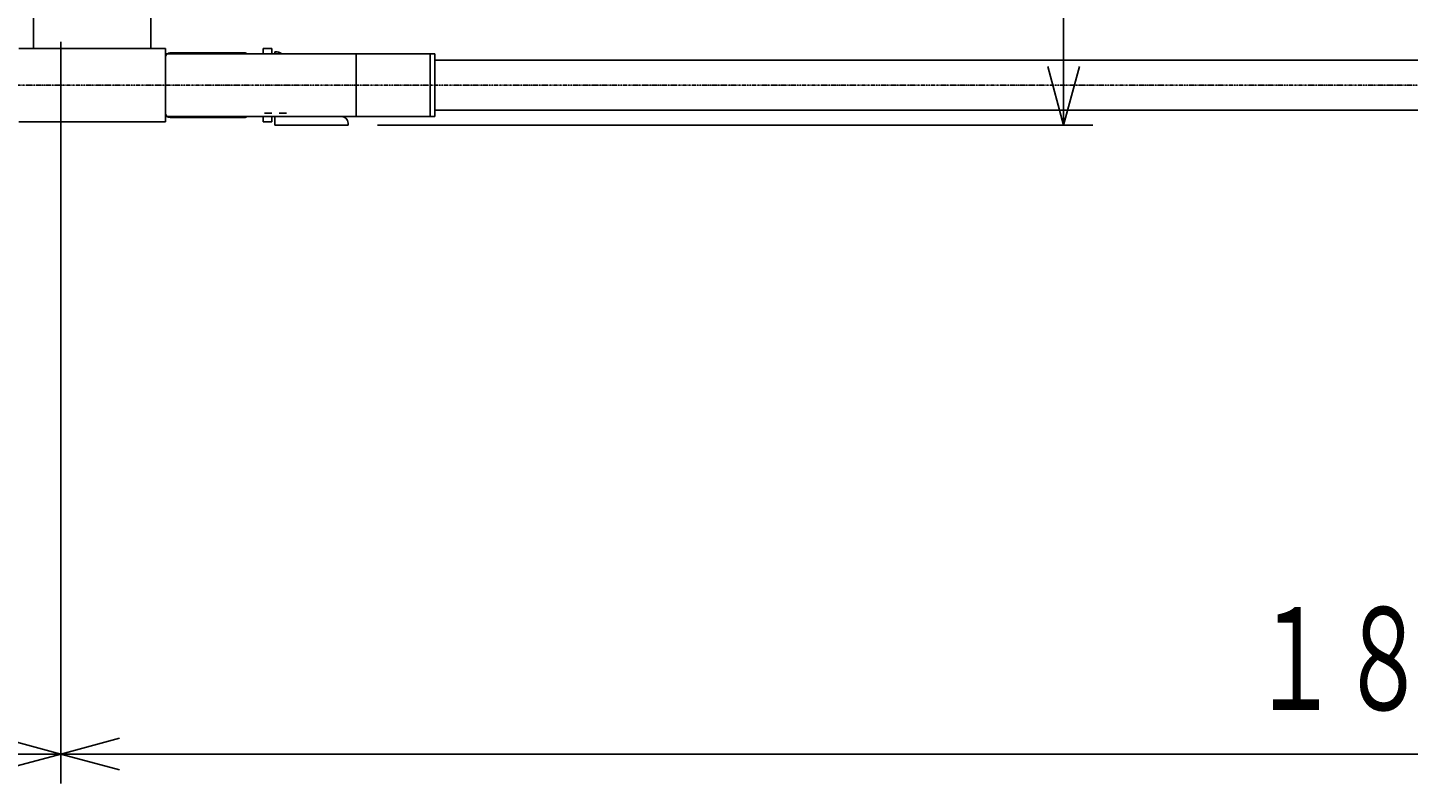
# Model space of a CAD drawing. Extents: x 460 to 16120, y 340 to 11383.
# Drawn here: x 5104 to 6046, y 9012 to 9527 of the extents above; entities that cross this region are included whole.
import ezdxf

# ---------------------------------------------------------------- set-up
doc = ezdxf.new("R2010")
doc.units = 0
doc.linetypes.add('DASHDOT', pattern=[1, 0.5, -0.25, 0, -0.25])
for name, color, linetype in [('1', 1, 'CONTINUOUS'), ('2', 1, 'CONTINUOUS'), ('3', 1, 'CONTINUOUS')]:
    doc.layers.add(name, color=color, linetype=linetype)
doc.styles.get("Standard").update_dxf_attribs({"font": 'TXT', "bigfont": 'BIGFONT'})
doc.dimstyles.get("Standard").update_dxf_attribs({"dimtxt": 2.5, "dimasz": 2.5, "dimexe": 1.25, "dimexo": 0.625, "dimtad": 1, "dimcen": 2.5, "dimazin": 3, "dimtfac": 1, "dimtmove": 0, "dimatfit": 3})

# ---------------------------------------------------------------- blocks, each defined once
blk = doc.blocks.new('*D25')
at = {"layer": '1', "color": 4, "linetype": 'CONTINUOUS'}
for p, q in [((5342.79, 10422.93), (5830.84, 10422.93)), ((5810.84, 10422.93), (5800.12, 10382.93)), ((5810.84, 9460.38), (5810.84, 10422.93)), ((5810.84, 10422.93), (5821.56, 10382.93)), ((5810.84, 9460.38), (5800.12, 9500.38)), ((5810.84, 9460.38), (5821.56, 9500.38)), ((5830.84, 9460.38), (5342.79, 9460.38))]:
    blk.add_line(p, q, dxfattribs=at)
at = {"layer": '1', "color": 4, "width": 0.628571}
blk.add_text('９６３', height=70, rotation=90, dxfattribs=at).set_placement((5780.84, 9875.65))
blk = doc.blocks.new('*D30')
at = {"layer": '1', "color": 4, "linetype": 'CONTINUOUS'}
for p, q in [((3531.54, 9011.62), (3531.54, 9516.73)), ((5126.84, 9517.23), (5126.84, 9011.62)), ((3531.54, 9031.62), (3571.54, 9042.34)), ((5126.84, 9031.62), (5086.84, 9042.34)), ((3531.54, 9031.62), (5126.84, 9031.62)), ((3531.54, 9031.62), (3571.54, 9020.9)), ((5126.84, 9031.62), (5086.84, 9020.9))]:
    blk.add_line(p, q, dxfattribs=at)
at = {"layer": '1', "color": 4, "width": 0.628571}
blk.add_text('１５９５', height=70, dxfattribs=at).set_placement((4241.19, 9061.62))
blk = doc.blocks.new('*D31')
at = {"layer": '1', "color": 4, "linetype": 'CONTINUOUS'}
for p, q in [((5126.84, 9011.62), (5126.84, 9517.23)), ((6926.84, 9516.73), (6926.84, 9011.62)), ((5126.84, 9031.62), (5166.84, 9042.34)), ((6926.84, 9031.62), (6886.84, 9042.34)), ((5126.84, 9031.62), (6926.84, 9031.62)), ((5126.84, 9031.62), (5166.84, 9020.9)), ((6926.84, 9031.62), (6886.84, 9020.9))]:
    blk.add_line(p, q, dxfattribs=at)
at = {"layer": '1', "color": 4, "width": 0.628571}
blk.add_text('１８００', height=70, dxfattribs=at).set_placement((5938.84, 9061.62))

msp = doc.modelspace()

# ---------------------------------------------------------------- linework, layer by layer
at = {"layer": '1', "color": 1, "linetype": 'CONTINUOUS'}
for p, q in [((5264.792, 9512.73), (5264.792, 9509.08)), ((5270.792, 9512.73), (5270.792, 9509.08)), ((5272.792, 9510.38), (5274.292, 9510.38)), ((5272.792, 9510.38), (5272.792, 9509.08)), ((5278.792, 9509.08), (5381.992, 9509.08)), ((5378.792, 9466.38), (5378.792, 9509.08)), ((5381.992, 9466.38), (5381.992, 9509.08)), ((8570.417, 9504.73), (5381.992, 9504.73)), ((5264.792, 9466.38), (5264.792, 9462.73)), ((5270.792, 9466.38), (5270.792, 9462.73)), ((5272.792, 9466.38), (5272.792, 9460.38)), ((5285.292, 9466.38), (5381.992, 9466.38)), ((8570.417, 9470.73), (5381.992, 9470.73)), ((5272.792, 9460.38), (5322.792, 9460.38)), ((5322.792, 9460.38), (5322.792, 9461.88))]:
    msp.add_line(p, q, dxfattribs=at)
at = {"layer": '1', "color": 2, "linetype": 'DASHDOT'}
msp.add_line((8762.278, 9487.73), (5053.045, 9487.73), dxfattribs=at)
at = {"layer": '1', "color": 1, "linetype": 'CONTINUOUS'}
for centre, start, end in [((5274.292, 9505.88), 45.328928, 89.998897), ((5318.292, 9461.88), 0, 90)]:
    msp.add_arc(centre, 4.5, start, end, dxfattribs=at)
at = {"layer": '2', "color": 1, "linetype": 'CONTINUOUS'}
for p, q in [((5108.192, 9562.73), (5108.192, 9512.73)), ((5188.192, 9562.73), (5188.192, 9512.73)), ((5098.192, 9512.73), (5198.192, 9512.73)), ((5198.192, 9512.73), (5198.192, 9462.73)), ((5252.092, 9509.73), (5201.292, 9509.73)), ((5198.192, 9462.73), (5098.192, 9462.73)), ((5201.292, 9465.73), (5252.092, 9465.73))]:
    msp.add_line(p, q, dxfattribs=at)
for centre, start, end in [((5201.292, 9506.63), 89.998192, 180.010831), ((5252.092, 9506.63), 52.203884, 89.992021), ((5201.292, 9468.83), 180.007218, 270.001807), ((5252.093, 9468.83), 269.984696, 307.766658)]:
    msp.add_arc(centre, 3.1, start, end, dxfattribs=at)
at = {"layer": '3', "color": 1, "linetype": 'CONTINUOUS'}
for p, q in [((5198.192, 9509.08), (5328.192, 9509.08)), ((5264.792, 9512.73), (5270.792, 9512.73)), ((5328.192, 9466.38), (5328.192, 9509.08)), ((5198.192, 9466.38), (5328.192, 9466.38)), ((5265.792, 9468.73), (5270.792, 9468.73)), ((5275.792, 9468.73), (5280.792, 9468.73)), ((5264.792, 9462.73), (5270.792, 9462.73))]:
    msp.add_line(p, q, dxfattribs=at)

# ---------------------------------------------------------------- dimensions: what is measured, and where the dimension line sits
at = {"layer": '1'}
dim = msp.add_linear_dim(base=(5810.84, 10422.93), p1=(5342.792, 9460.38), p2=(5342.792, 10422.93), angle=90, dimstyle='Standard', dxfattribs=at)
dim.commit()
dim.dimension.update_dxf_attribs({"geometry": '*D25', "text_midpoint": (5780.84, 9941.655)})
for base, p1, p2, picture, middle in [((5126.842, 9031.62), (3531.542, 9516.73), (5126.842, 9517.23), '*D30', (4329.192, 9061.62)), ((6926.842, 9031.62), (5126.842, 9517.23), (6926.842, 9516.73), '*D31', (6026.842, 9061.62))]:
    dim = msp.add_linear_dim(base=base, p1=p1, p2=p2, dimstyle='Standard', dxfattribs=at)
    dim.commit()
    dim.dimension.update_dxf_attribs({"geometry": picture, "text_midpoint": middle})

doc.saveas('drawing.dxf')
